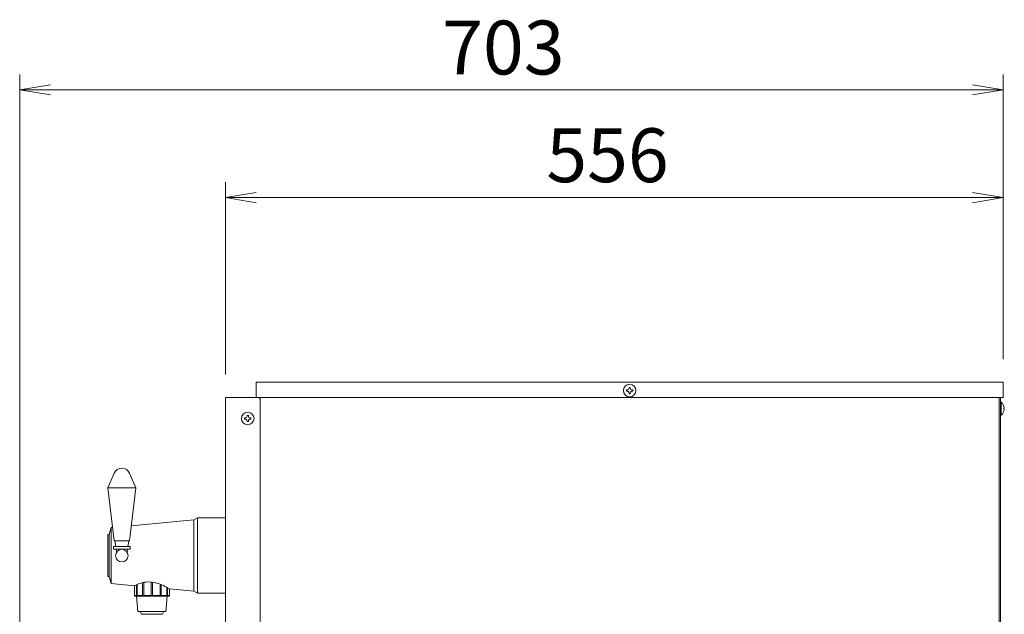
# Model space of a CAD drawing. Units: millimetres. Extents: x 824 to 12225, y -727 to 11817.
# Drawn here: x 1997 to 2700, y 10071 to 10496 of the extents above; entities that cross this region are included whole.
import ezdxf

# ---------------------------------------------------------------- set-up
doc = ezdxf.new("R2010")
doc.units = ezdxf.units.MM
doc.layers.get('0').update_dxf_attribs({"lineweight": 18})
doc.layers.add('AM_5', color=51, linetype='Continuous', lineweight=18)
doc.layers.add('弱線', color=133, linetype='Continuous', lineweight=13)
doc.styles.get("Standard").update_dxf_attribs({"font": 'simplex.shx', "bigfont": 'bigfont.shx'})

# ---------------------------------------------------------------- blocks, each defined once
blk = doc.blocks.new('A$C1A575DA8')
at = {"color": 0, "linetype": 'ByBlock', "lineweight": -2}
for p, q in [((76.182, -85.394), (74.182, -85.727)), ((76.182, -86.061), (74.182, -85.727)), ((74.182, -85.727), (76.182, -85.727)), ((136.091, -85.394), (138.091, -85.727)), ((136.091, -86.061), (138.091, -85.727)), ((138.091, -85.727), (136.091, -85.727)), ((89.545, -92.394), (87.545, -92.727)), ((89.545, -93.061), (87.545, -92.727)), ((87.545, -92.727), (89.545, -92.727)), ((136.091, -92.394), (138.091, -92.727)), ((136.091, -93.061), (138.091, -92.727)), ((138.091, -92.727), (136.091, -92.727))]:
    blk.add_line(p, q, dxfattribs=at)
at = {"layer": 'AM_5', "color": 4, "lineweight": 9}
for p, q in [((74.182, -142.727), (74.182, -84.727)), ((138.091, -103.227), (138.091, -84.727)), ((136.091, -85.727), (76.182, -85.727)), ((87.545, -104.227), (87.545, -91.727)), ((138.091, -103.227), (138.091, -91.727)), ((89.545, -92.727), (136.091, -92.727))]:
    blk.add_line(p, q, dxfattribs=at)
at = {"layer": 'AM_5'}
for s, p in [('703', (101.636, -84.727)), ('556', (108.402, -91.727))]:
    blk.add_text(s, height=3.5, dxfattribs=at).set_placement(p)

msp = doc.modelspace()

# ---------------------------------------------------------------- linework, layer by layer
for p, q in [((2143.63, 10225.61), (2143.63, 9860.61)), ((2143.63, 10225.61), (2167.63, 10225.61)), ((2168.63, 10224.61), (2167.63, 10225.61)), ((2168.63, 10225.61), (2168.63, 10056.61)), ((2696.63, 10225.61), (2696.63, 9572.61)), ((2697.63, 9572.61), (2697.63, 10225.61)), ((2121.13, 10138.11), (2076.41, 10133.94)), ((2123.63, 10139.61), (2121.13, 10138.11)), ((2123.63, 10085.61), (2123.63, 10139.61)), ((2143.63, 10139.61), (2123.63, 10139.61)), ((2143.63, 10085.61), (2143.63, 10139.61)), ((2060.63, 10127.61), (2059.63, 10127.61)), ((2059.63, 10127.61), (2059.63, 10097.61)), ((2062.13, 10132.61), (2060.63, 10127.61)), ((2060.63, 10097.61), (2060.63, 10127.61)), ((2063, 10132.69), (2062.13, 10132.61)), ((2065.27, 10119.01), (2064.63, 10123.11)), ((2074.63, 10123.11), (2073.99, 10119.01)), ((2065.88, 10115.1), (2065.57, 10117.11)), ((2073.69, 10117.11), (2073.38, 10115.1)), ((2059.63, 10097.61), (2060.63, 10097.61)), ((2060.63, 10097.61), (2062.13, 10092.61)), ((2121.13, 10087.11), (2123.63, 10085.61)), ((2123.63, 10085.61), (2143.63, 10085.61))]:
    msp.add_line(p, q)
at = {"extrusion": (0, 1, 0)}
for p, q in [((2062.13, 10092.61), (2078.63, 10091.07)), ((2103.62, 10088.74), (2121.13, 10087.11))]:
    msp.add_line(p, q, dxfattribs=at)
for points in [[(2699.63, 10236.61), (2165.63, 10236.61), (2165.63, 10225.61), (2699.63, 10225.61)], [(2063.68, 10117.11), (2075.58, 10117.11), (2075.58, 10119.01), (2063.68, 10119.01)]]:
    msp.add_lwpolyline(points, close=True)
for points in [[(2700.41, 10217.21), (2700.13, 10217.21), (2700.13, 10218.01), (2700.41, 10218.01, 0.205718), (2698.13, 10222.31), (2697.63, 10222.31), (2697.63, 10212.91), (2698.13, 10212.91, 0.205718)], [(2064.12, 10171.49, -0.656854), (2075.14, 10171.49), (2079.63, 10161.11), (2075.13, 10123.11), (2064.13, 10123.11), (2059.63, 10161.11)]]:
    msp.add_lwpolyline(points, format="xyb", close=True)
msp.add_lwpolyline([(2103.62, 10088.74, 0.068506), (2094.71, 10092.93, 0.100923), (2086.99, 10093.66, 0.088577), (2078.63, 10091.07)], format="xyb")
for points in [[(2078.64, 10091.07), (2078.64, 10084.11), (2079.13, 10083.61), (2103.13, 10083.61), (2103.62, 10084.11), (2103.62, 10088.74)], [(2080.13, 10083.61), (2081.13, 10072.61), (2101.13, 10072.61), (2102.13, 10083.61)], [(2082.63, 10072.61), (2083.63, 10070.61), (2098.63, 10070.61), (2099.63, 10072.61)]]:
    msp.add_lwpolyline(points)
for centre in [(2432.63, 10230.61), (2159.63, 10210.61), (2069.63, 10112.61)]:
    msp.add_circle(centre, 4.5)
at = {"layer": '弱線', "ltscale": 0.5}
msp.add_line((2079.63, 10161.11), (2059.63, 10161.11), dxfattribs=at)
at = {"layer": '弱線'}
for p, q in [((2121.13, 10087.11), (2121.13, 10138.11)), ((2062.13, 10092.61), (2062.13, 10132.61))]:
    msp.add_line(p, q, dxfattribs=at)
at = {"layer": '弱線', "extrusion": (0, 1, 0)}
for p, q in [((2084.45, 10084.11), (2084.45, 10093.22)), ((2085.32, 10093.4), (2085.32, 10084.11)), ((2090.63, 10084.11), (2090.63, 10093.7)), ((2091.63, 10093.6), (2091.63, 10084.11)), ((2080.06, 10084.11), (2080.06, 10091.75)), ((2080.56, 10091.96), (2080.56, 10084.11)), ((2096.94, 10084.11), (2096.94, 10092.16)), ((2097.81, 10091.81), (2097.81, 10084.11)), ((2101.7, 10084.11), (2101.7, 10089.91)), ((2102.2, 10089.62), (2102.2, 10084.11)), ((2078.64, 10084.11), (2080.06, 10084.11)), ((2080.56, 10084.11), (2084.45, 10084.11)), ((2085.32, 10084.11), (2090.63, 10084.11)), ((2091.63, 10084.11), (2096.94, 10084.11)), ((2097.81, 10084.11), (2101.7, 10084.11)), ((2102.2, 10084.11), (2103.62, 10084.11))]:
    msp.add_line(p, q, dxfattribs=at)
at = {"layer": '弱線', "linetype": 'Continuous'}
for points in [[(2432.18, 10232.86), (2432.18, 10232.34, -0.414214), (2430.9, 10231.06), (2430.38, 10231.06), (2430.38, 10230.16), (2430.9, 10230.16, -0.414214), (2432.18, 10228.87), (2432.18, 10228.36), (2433.08, 10228.36), (2433.08, 10228.87, -0.414214), (2434.37, 10230.16), (2434.88, 10230.16), (2434.88, 10231.06), (2434.37, 10231.06, -0.414214), (2433.08, 10232.34), (2433.08, 10232.86)], [(2160.08, 10212.86), (2160.08, 10212.34, 0.414214), (2161.37, 10211.06), (2161.88, 10211.06), (2161.88, 10210.16), (2161.37, 10210.16, 0.414214), (2160.08, 10208.87), (2160.08, 10208.36), (2159.18, 10208.36), (2159.18, 10208.87, 0.414214), (2157.9, 10210.16), (2157.38, 10210.16), (2157.38, 10211.06), (2157.9, 10211.06, 0.414214), (2159.18, 10212.34), (2159.18, 10212.86)]]:
    msp.add_lwpolyline(points, format="xyb", close=True, dxfattribs=at)
at = {"layer": '弱線'}
msp.add_lwpolyline([(2698.13, 10222.31), (2698.13, 10212.91)], dxfattribs=at)
for points, knots in [([(2080.74, 10083.61), (2080.71, 10083.61), (2080.67, 10083.62), (2080.58, 10083.66), (2080.52, 10083.69), (2080.41, 10083.78), (2080.33, 10083.84), (2080.19, 10083.96), (2080.13, 10084.03), (2080.07, 10084.1), (2080.07, 10084.1), (2080.07, 10084.1), (2080.06, 10084.11)], [-0.8937402, -0.8937402, -0.8937402, -0.8937402, -0.7127575, -0.7127575, -0.5317748, -0.5317748, -0.2658874, -0.2658874, 0, 0, 0, 0.0140841, 0.0140841, 0.0140841, 0.0140841]), ([(2080.56, 10084.11), (2080.57, 10084.1), (2080.57, 10084.1), (2080.63, 10084.03), (2080.68, 10083.96), (2080.76, 10083.84), (2080.79, 10083.78), (2080.81, 10083.69), (2080.81, 10083.66), (2080.79, 10083.62), (2080.77, 10083.61), (2080.74, 10083.61)], [-1.8015644, -1.8015644, -1.8015644, -1.8015644, -1.7874803, -1.7874803, -1.5215929, -1.5215929, -1.2557055, -1.2557055, -1.0747228, -1.0747228, -0.8937402, -0.8937402, -0.8937402, -0.8937402]), ([(2085.13, 10083.61), (2085.08, 10083.61), (2085.02, 10083.62), (2084.9, 10083.66), (2084.84, 10083.69), (2084.72, 10083.78), (2084.65, 10083.84), (2084.54, 10083.96), (2084.49, 10084.03), (2084.46, 10084.1), (2084.46, 10084.1), (2084.45, 10084.1), (2084.45, 10084.11)], [-0.8937402, -0.8937402, -0.8937402, -0.8937402, -0.7127575, -0.7127575, -0.5317748, -0.5317748, -0.2658874, -0.2658874, 0, 0, 0, 0.0140841, 0.0140841, 0.0140841, 0.0140841]), ([(2085.32, 10084.11), (2085.32, 10084.1), (2085.32, 10084.1), (2085.35, 10084.03), (2085.37, 10083.96), (2085.38, 10083.84), (2085.38, 10083.78), (2085.33, 10083.69), (2085.31, 10083.66), (2085.23, 10083.62), (2085.18, 10083.61), (2085.13, 10083.61)], [-1.8015644, -1.8015644, -1.8015644, -1.8015644, -1.7874803, -1.7874803, -1.5215929, -1.5215929, -1.2557055, -1.2557055, -1.0747228, -1.0747228, -0.8937402, -0.8937402, -0.8937402, -0.8937402]), ([(2091.13, 10083.61), (2091.07, 10083.61), (2091.01, 10083.62), (2090.9, 10083.66), (2090.85, 10083.69), (2090.75, 10083.78), (2090.71, 10083.84), (2090.65, 10083.96), (2090.63, 10084.03), (2090.63, 10084.1), (2090.63, 10084.1), (2090.63, 10084.1), (2090.63, 10084.11)], [-0.8937402, -0.8937402, -0.8937402, -0.8937402, -0.7127575, -0.7127575, -0.5317748, -0.5317748, -0.2658874, -0.2658874, 0, 0, 0, 0.0140841, 0.0140841, 0.0140841, 0.0140841]), ([(2091.63, 10084.11), (2091.63, 10084.1), (2091.63, 10084.1), (2091.63, 10084.03), (2091.61, 10083.96), (2091.55, 10083.84), (2091.51, 10083.78), (2091.41, 10083.69), (2091.36, 10083.66), (2091.25, 10083.62), (2091.19, 10083.61), (2091.13, 10083.61)], [-1.8015644, -1.8015644, -1.8015644, -1.8015644, -1.7874803, -1.7874803, -1.5215929, -1.5215929, -1.2557055, -1.2557055, -1.0747228, -1.0747228, -0.8937402, -0.8937402, -0.8937402, -0.8937402]), ([(2097.13, 10083.61), (2097.08, 10083.61), (2097.03, 10083.62), (2096.96, 10083.66), (2096.93, 10083.69), (2096.89, 10083.78), (2096.88, 10083.84), (2096.89, 10083.96), (2096.91, 10084.03), (2096.94, 10084.1), (2096.94, 10084.1), (2096.94, 10084.1), (2096.94, 10084.11)], [-0.8937402, -0.8937402, -0.8937402, -0.8937402, -0.7127575, -0.7127575, -0.5317748, -0.5317748, -0.2658874, -0.2658874, 0, 0, 0, 0.0140841, 0.0140841, 0.0140841, 0.0140841]), ([(2097.81, 10084.11), (2097.81, 10084.1), (2097.81, 10084.1), (2097.77, 10084.03), (2097.72, 10083.96), (2097.61, 10083.84), (2097.54, 10083.78), (2097.42, 10083.69), (2097.36, 10083.66), (2097.24, 10083.62), (2097.18, 10083.61), (2097.13, 10083.61)], [-1.8015644, -1.8015644, -1.8015644, -1.8015644, -1.7874803, -1.7874803, -1.5215929, -1.5215929, -1.2557055, -1.2557055, -1.0747228, -1.0747228, -0.8937402, -0.8937402, -0.8937402, -0.8937402]), ([(2101.52, 10083.61), (2101.49, 10083.61), (2101.47, 10083.62), (2101.45, 10083.66), (2101.46, 10083.69), (2101.48, 10083.78), (2101.51, 10083.84), (2101.59, 10083.96), (2101.64, 10084.03), (2101.69, 10084.1), (2101.69, 10084.1), (2101.69, 10084.1), (2101.7, 10084.11)], [-0.8937402, -0.8937402, -0.8937402, -0.8937402, -0.7127575, -0.7127575, -0.5317748, -0.5317748, -0.2658874, -0.2658874, 0, 0, 0, 0.0140841, 0.0140841, 0.0140841, 0.0140841]), ([(2102.2, 10084.11), (2102.19, 10084.1), (2102.19, 10084.1), (2102.13, 10084.03), (2102.07, 10083.96), (2101.93, 10083.84), (2101.85, 10083.78), (2101.74, 10083.69), (2101.69, 10083.66), (2101.59, 10083.62), (2101.55, 10083.61), (2101.52, 10083.61)], [-1.8015644, -1.8015644, -1.8015644, -1.8015644, -1.7874803, -1.7874803, -1.5215929, -1.5215929, -1.2557055, -1.2557055, -1.0747228, -1.0747228, -0.8937402, -0.8937402, -0.8937402, -0.8937402])]:
    msp.add_open_spline(points, degree=3, knots=knots, dxfattribs=at)

# ---------------------------------------------------------------- block references
at = {"xscale": 11, "yscale": 11, "zscale": 11}
msp.add_blockref('A$C1A575DA8', (1180.63, 11388.61), dxfattribs=at)

doc.saveas('drawing.dxf')
